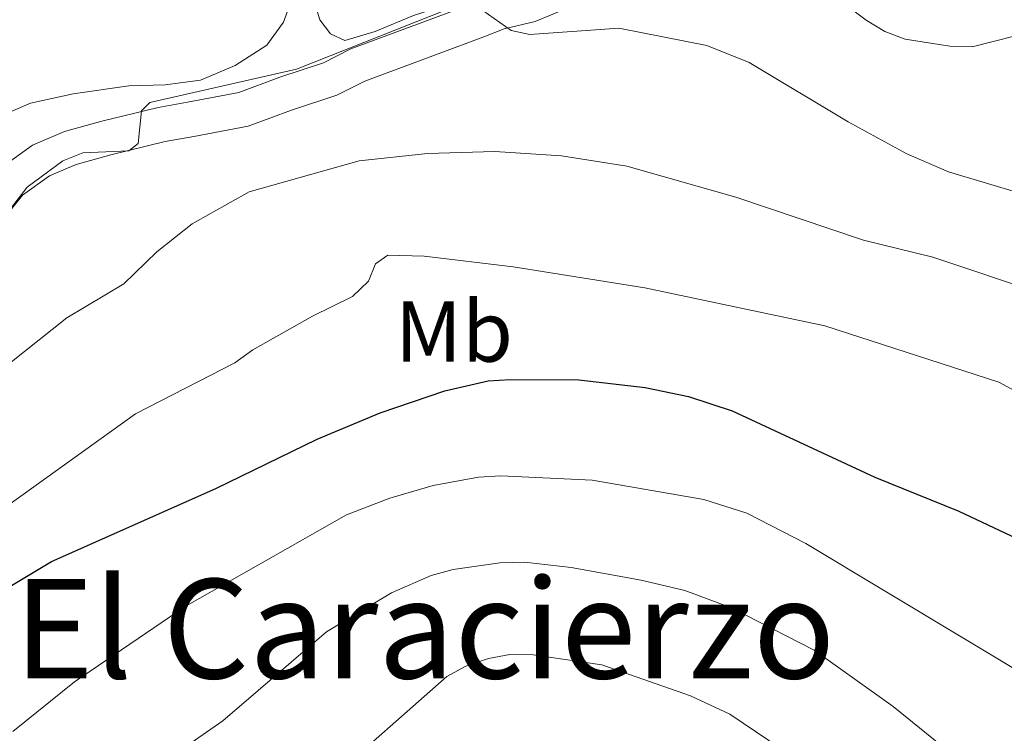
# Model space of a CAD drawing. Units: metres. Extents: x 565854 to 570338, y 716991 to 720005.
# Drawn here: x 569917 to 570031, y 718669 to 718751 of the extents above; entities that cross this region are included whole.
import ezdxf
from ezdxf.enums import TextEntityAlignment as Align

# ---------------------------------------------------------------- set-up
doc = ezdxf.new("R2010")
doc.units = ezdxf.units.M
doc.header["$MEASUREMENT"] = 0
doc.linetypes.add('DGN Style 3', pattern=[67.55973, 48.25695, -19.30278])
for name, color, linetype, lineweight in [('Carátula', 7, 'Continuous', 0), ('Edificios construcciones cerramientos', 7, 'Continuous', 0), ('Elementos auxiliares', 7, 'Continuous', 0), ('Entidades rústicas y varios', 7, 'Continuous', 0), ('Relieve y altimetría', 7, 'Continuous', 0), ('Textos de rotulación', 7, 'Continuous', 0), ('Viales y ferrocarril', 7, 'Continuous', 0)]:
    doc.layers.add(name, color=color, linetype=linetype, lineweight=lineweight)
doc.styles.add('Style-Arial Narrow', font='txt')
doc.styles.add('Style-Times New Roman', font='txt')

msp = doc.modelspace()

# ---------------------------------------------------------------- linework, layer by layer
at = {"layer": 'Carátula', "color": 7, "linetype": 'Continuous', "lineweight": 0}
msp.add_3dface([(565883.249, 716991.404), (570338.027, 717035.327), (570308.745, 720005.195), (565853.967, 719961.272)], dxfattribs=at)
at = {"layer": 'Edificios construcciones cerramientos', "color": 250, "linetype": 'Continuous', "lineweight": 0, "ltscale": 0.5}
msp.add_polyline3d([(569949.795, 718758.572, 606.917), (569950.75, 718755.561, 607.825), (569951.46, 718752.886, 608.611), (569952.017, 718751.13, 609.035), (569953.242, 718749.53, 609.216), (569954.895, 718748.757, 609.277), (569958.407, 718749.787, 609.156), (569962.846, 718751.636, 609.035), (569967.781, 718753.229, 608.793), (569972.972, 718755.233, 608.551), (569976.244, 718756.933, 608.248), (569978.048, 718758.386, 607.867)], dxfattribs=at)
at = {"layer": 'Elementos auxiliares', "color": 250, "linetype": 'Continuous', "lineweight": 0}
msp.add_3dface([(566755.34, 717394.07), (566733.12, 719707.35), (570149.91, 719741.06), (570173.27, 717427.77)], dxfattribs=at)
at = {"layer": 'Entidades rústicas y varios', "color": 92, "linetype": 'Continuous', "lineweight": 0}
msp.add_polyline3d([(569949.068, 718754.405, 608.017), (569947.805, 718750.851, 608.721), (569945.889, 718748.216, 608.941), (569942.222, 718745.848, 608.897), (569938.201, 718744.152, 608.633), (569934.136, 718743.606, 608.369), (569929.897, 718743.487, 607.973), (569923.465, 718742.552, 607.313), (569918.545, 718741.475, 606.565), (569914.281, 718739.661, 606.257)], dxfattribs=at)
at = {"layer": 'Relieve y altimetría', "color": 30, "linetype": 'Continuous', "lineweight": 0, "flags": 128}
for points, elevation in [([(570052.136, 718752.345), (570050.246, 718750.765), (570045.352, 718749.33), (570042.767, 718749.142), (570037.74, 718749.947), (570035.24, 718749.983), (570027.507, 718748.019), (570024.926, 718748.07), (570019.745, 718748.878), (570017.384, 718749.775), (570015.249, 718751.076), (570006.709, 718757.494)], 605), ([(569968.621, 718753.049), (569949.311, 718745.411), (569932.33, 718741.576), (569931.377, 718740.605), (569930.975, 718736.814), (569929.908, 718735.969), (569924.587, 718735.738), (569922.268, 718734.806), (569918.15, 718731.764), (569915.045, 718727.765)], 610), ([(570072.171, 718751.863), (570070.077, 718750.497), (570064.29, 718745.023), (570055.974, 718734.992), (570054.177, 718733.254), (570049.788, 718730.085), (570047.472, 718728.988), (570044.996, 718728.652), (570037.144, 718729.845), (570024.755, 718733.558), (570019.927, 718735.613), (570013.143, 718739.324), (570001.701, 718746.197), (569996.807, 718748.147), (569986.621, 718750.186), (569976.323, 718749.453), (569974.161, 718749.887), (569970.227, 718752.67)], 610), ([(569914.6, 718710.205), (569922.755, 718716.658), (569929.323, 718720.582), (569933.144, 718724.279), (569937.229, 718727.536), (569943.854, 718731.235), (569956.556, 718734.813), (569964.493, 718735.657), (569972.283, 718735.882), (569979.99, 718735.413), (569987.553, 718734.209), (570000.153, 718730.626), (570014.913, 718725.643), (570022.962, 718723.67), (570035.407, 718719.505)], 615), ([(570042.411, 718702.812), (570030.588, 718709.229), (570010.461, 718715.734), (569989.63, 718720.115), (569974.394, 718722.54), (569964.105, 718723.793), (569959.887, 718723.894), (569958.468, 718722.889), (569957.631, 718720.907), (569955.79, 718719.126), (569951.154, 718716.855), (569944.27, 718712.944), (569942.185, 718711.444), (569930.694, 718705.537), (569915.893, 718694.951)], 620), ([(569916.497, 718668.811), (569923.621, 718674.534), (569936.449, 718683.249), (569955.105, 718693.868), (569960.116, 718695.797), (569965.145, 718697.25), (569970.362, 718698.227), (569972.977, 718698.376), (569983.531, 718697.86), (569996.433, 718695.618), (570001.432, 718694.044), (570008.255, 718690.529), (570035.422, 718674.236)], 630), ([(569916.699, 718656.601), (569921.123, 718659.138), (569928.722, 718662.194), (569932.087, 718663.964), (569940.788, 718670.028), (569952.8, 718680.318), (569960.307, 718684.849), (569964.899, 718686.841), (569967.44, 718687.525), (569972.852, 718688.316), (569975.699, 718688.386), (569981.102, 718687.78), (569989.213, 718686.306), (569994.258, 718685.094), (569999.667, 718683.117), (570009.219, 718678.221), (570018.361, 718671.687), (570032.964, 718659.834)], 635), ([(569915.633, 718642.274), (569925.373, 718645.229), (569937.279, 718651.143), (569948.848, 718658.779), (569952.642, 718662.752), (569966.711, 718675.166), (569968.911, 718676.351), (569971.551, 718677.232), (569974.01, 718677.684), (569976.694, 718677.68), (569984.653, 718676.51), (569994.896, 718672.917), (569999.45, 718670.807), (570003.959, 718667.738), (570024.398, 718651.585), (570031.917, 718647.496)], 640)]:
    msp.add_lwpolyline(points, dxfattribs=dict(at, elevation=elevation))
at = {"layer": 'Relieve y altimetría', "color": 30, "linetype": 'Continuous', "lineweight": 30, "elevation": 625, "flags": 128}
msp.add_lwpolyline([(569909.455, 718681.592), (569920.951, 718688.463), (569939.993, 718696.894), (569951.704, 718702.615), (569958.996, 718705.652), (569966.463, 718708.215), (569971.487, 718709.365), (569974.042, 718709.517), (569981.987, 718709.465), (569989.654, 718708.58), (569994.666, 718707.552), (569999.716, 718705.894), (570016.23, 718698.232), (570025.975, 718694.286), (570035.383, 718689.836)], dxfattribs=at)
at = {"layer": 'Viales y ferrocarril', "color": 250, "linetype": 'Continuous', "lineweight": 0}
msp.add_polyline3d([(569981.008, 718752.623, 608.703), (569976.927, 718750.928, 609.187), (569973.342, 718750.072, 609.788), (569970.977, 718749.166, 610.155), (569957.222, 718744.053, 611.123), (569953.988, 718742.434, 611.475), (569948.724, 718740.681, 611.475), (569943.72, 718738.84, 611.299), (569937.426, 718737.652, 610.859), (569934.135, 718737.056, 610.199), (569927.816, 718735.502, 609.627), (569923.813, 718734.381, 609.275), (569920.74, 718733.075, 609.055), (569917.626, 718730.858, 608.967), (569914.048, 718726.464, 608.703), (569910.652, 718722.136, 608.527), (569906.446, 718718.677, 608.395), (569901.942, 718716.05, 608.439), (569894.688, 718713.704, 608.439), (569887.761, 718713.592, 608.439), (569879.123, 718716.285, 608.791), (569873.11, 718719.098, 609.187), (569867.889, 718722.202, 609.495)], dxfattribs=at)
at = {"layer": 'Viales y ferrocarril', "color": 250, "linetype": 'DGN Style 3', "lineweight": 0}
msp.add_polyline3d([(569969.552, 718752.942, 610.155), (569955.611, 718747.759, 611.123), (569952.439, 718746.171, 611.475), (569947.39, 718744.49, 611.475), (569942.642, 718742.743, 611.299), (569936.692, 718741.62, 610.859), (569933.292, 718741.004, 610.199), (569926.791, 718739.405, 609.627), (569922.474, 718738.197, 609.275), (569918.758, 718736.617, 609.055), (569914.842, 718733.829, 608.967), (569910.896, 718728.983, 608.703), (569907.749, 718724.973, 608.527), (569904.133, 718721.999, 608.395), (569900.286, 718719.755, 608.439), (569894.02, 718717.729, 608.439), (569888.146, 718717.634, 608.439), (569880.662, 718719.197, 608.791), (569875.07, 718721.822, 609.187), (569869.604, 718724.809, 609.495)], dxfattribs=at)

# ---------------------------------------------------------------- texts
at = {"layer": 'Entidades rústicas y varios', "color": 92, "linetype": 'Continuous', "lineweight": 0, "style": 'Style-Arial Narrow'}
msp.add_text('Mb', height=7, dxfattribs=at).set_placement((569967.531, 718715.081, 622.946), align=Align.MIDDLE_CENTER)
at = {"layer": 'Textos de rotulación', "color": 250, "linetype": 'Continuous', "lineweight": 0, "style": 'Style-Times New Roman'}
msp.add_text('El Caracierzo', height=11.5, dxfattribs=at).set_placement((569964.138, 718680.686, 637.337), align=Align.MIDDLE_CENTER)

# ---------------------------------------------------------------- meshes
at = {"layer": 'Viales y ferrocarril', "color": 45, "linetype": 'Continuous', "lineweight": 0}
mesh = msp.add_polyface(dxfattribs=at)
corners = [(569683.847, 718665.784, 621.925), (569681.995, 718670.643, 621.47), (569677.623, 718682.089, 620.194), (569672.789, 718695.056, 618.654), (569667.458, 718707.183, 617.378), (569664.161, 718713.528, 616.542), (569659.175, 718720.261, 615.662), (569653.988, 718725.726, 614.958), (569648.604, 718730.104, 614.254), (569641.648, 718734.686, 613.462), (569634.675, 718738.058, 612.626), (569628.178, 718740.879, 611.878), (569621.969, 718742.726, 611.174), (569613.359, 718746.001, 610.25), (569607.162, 718748.635, 609.502), (569599.894, 718752.556, 608.446), (569591.791, 718757.277, 607.302), (569587.558, 718759.8, 606.908), (569584.709, 718761.498, 606.642), (569580.405, 718765.255, 606.158), (569576.586, 718769.065, 605.498), (569574.155, 718772.491, 605.146), (569573.038, 718774.808, 604.794), (569573.01, 718776.988, 603.958), (569573.716, 718779.702, 603.518), (569575.668, 718784.82, 602.594), (569576.612, 718787.227, 602.462), (569576.648, 718789.649, 602.198), (569575.705, 718791.418, 601.846), (569574.044, 718793.743, 601.318), (569571.019, 718798.026, 600.79), (569567.335, 718802.742, 599.866), (569564.19, 718807.026, 599.206), (569557.892, 718815.171, 598.194), (569556.346, 718817.071, 597.974), (569556.008, 718818.771, 597.49), (569556.145, 718819.859, 599.162), (569552.451, 718818.055, 597.598), (569550.873, 718817.285, 597.487), (569553.619, 718812.813, 598.24), (569555.938, 718808.78, 598.723), (569561.765, 718798.647, 599.885), (569565.145, 718793.814, 601.846), (569555.899, 718790.862, 600.849), (569546.878, 718786.757, 601.079), (569548.707, 718779.405, 603.122), (569547.469, 718770.621, 604.472), (569549.307, 718770.202, 604.553), (569555.161, 718768.905, 604.678), (569561.974, 718766.988, 604.863), (569567.756, 718764.965, 604.966), (569575.16, 718762.011, 606.272), (569582.51, 718758.467, 606.642), (569589.897, 718754.063, 607.302), (569598.069, 718749.302, 608.446), (569605.544, 718745.27, 609.502), (569611.966, 718742.54, 610.25), (569620.772, 718739.19, 611.174), (569626.898, 718737.367, 611.878), (569633.119, 718734.667, 612.626), (569639.802, 718731.436, 613.462), (569646.395, 718727.091, 614.254), (569651.448, 718722.983, 614.958), (569656.312, 718717.858, 615.662), (569660.987, 718711.545, 616.542), (569664.092, 718705.57, 617.378), (569669.331, 718693.653, 618.654), (569670.593, 718690.267, 619.671), (569674.133, 718680.772, 620.194), (569678.51, 718669.313, 621.47), (569681.041, 718662.672, 622.086), (569684.486, 718654.569, 622.966), (569687.793, 718647.454, 623.582), (569690.56, 718641.391, 624.198), (569693.104, 718636.983, 624.682), (569696.518, 718632.243, 625.122), (569701.649, 718627.5, 625.958), (569708.317, 718622.911, 626.882), (569715.237, 718619.105, 628.07), (569721.39, 718615.574, 629.17), (569728.667, 718612.079, 630.402), (569738.995, 718607.122, 631.986), (569746.746, 718603.664, 633.438), (569754.588, 718600.835, 634.714), (569763.325, 718599.62, 636.254), (569775.055, 718598.463, 637.97), (569782.786, 718598.155, 639.466), (569790.796, 718599.392, 640.39), (569799.068, 718603.078, 641.314), (569804.455, 718606.817, 642.282), (569808.52, 718610.245, 642.986), (569812.843, 718615.014, 643.822), (569816.916, 718620.24, 644.614), (569821.263, 718625.587, 645.538), (569825.302, 718630.501, 646.594), (569828.447, 718633.813, 646.946), (569830.88, 718635.169, 647.254), (569834.588, 718636.559, 647.782), (569838.218, 718636.758, 648.09), (569841.277, 718636.661, 648.222), (569845.418, 718635.736, 648.442), (569850.176, 718634.221, 648.75), (569854.546, 718632.066, 649.102), (569857.776, 718629.995, 649.366), (569860.481, 718628.079, 649.586), (569865, 718623.425, 650.158), (569870.9, 718616.632, 650.774), (569879.082, 718605.402, 652.358), (569887.423, 718594.531, 654.206), (569894.412, 718585.355, 655.658), (569899.329, 718579.402, 656.714), (569904.051, 718574.668, 657.682), (569912.821, 718567.388, 659.002), (569929.138, 718554.266, 661.466), (569936.955, 718547.615, 662.39), (569940.145, 718544.755, 662.258), (569937.618, 718543.973, 663.138), (569936.485, 718541.023, 663.226), (569938.702, 718539.417, 662.742), (569940.972, 718537.385, 662.346), (569942.875, 718535.057, 662.038), (569952.429, 718538.367, 661.334), (569942.635, 718547.532, 662.258), (569939.409, 718550.425, 662.39), (569931.516, 718557.141, 661.466), (569915.181, 718570.277, 659.002), (569906.568, 718577.427, 657.682), (569902.094, 718581.912, 656.714), (569897.335, 718587.674, 655.658), (569890.386, 718596.797, 654.206), (569882.07, 718607.636, 652.358), (569873.821, 718618.958, 650.774), (569867.749, 718625.949, 650.158), (569862.918, 718630.924, 649.586), (569859.862, 718633.088, 649.366), (569856.384, 718635.319, 649.102), (569851.575, 718637.691, 648.75), (569846.393, 718639.341, 648.442), (569841.746, 718640.378, 648.222), (569838.176, 718640.491, 648.09), (569833.813, 718640.253, 647.782), (569829.308, 718638.564, 647.254), (569826.134, 718636.794, 646.946), (569822.505, 718632.973, 646.594), (569818.375, 718627.948, 645.538), (569813.997, 718622.564, 644.614), (569809.986, 718617.416, 643.822), (569805.924, 718612.935, 642.986), (569802.184, 718609.781, 642.282), (569797.23, 718606.343, 641.314), (569789.734, 718603.002, 640.39), (569782.573, 718601.897, 639.466), (569775.312, 718602.186, 637.97), (569763.765, 718603.325, 636.254), (569755.488, 718604.476, 634.714), (569748.141, 718607.127, 633.438), (569740.562, 718610.508, 631.986), (569730.282, 718615.442, 630.402), (569723.128, 718618.877, 629.17), (569717.064, 718622.357, 628.07), (569710.278, 718626.09, 626.882), (569703.985, 718630.421, 625.958), (569699.326, 718634.727, 625.122), (569696.241, 718639.011, 624.682), (569693.879, 718643.102, 624.198), (569691.181, 718649.014, 623.582), (569687.895, 718656.086, 622.966), (569684.501, 718664.067, 622.086)]
mesh.append_faces([[corners[k] for k in face] for face in [(37, 35, 36), (39, 37, 38), (28, 26, 27), (121, 119, 120), (118, 116, 117), (45, 43, 44), (47, 45, 46)]], dxfattribs={"vtx0": -1, "color": 45})
mesh.append_faces([[corners[k] for k in face] for face in [(35, 37, 34), (25, 42, 24), (119, 115, 118), (41, 32, 40), (40, 33, 39), (114, 123, 113), (113, 125, 112), (112, 126, 111), (111, 127, 110), (110, 127, 109), (109, 128, 108), (108, 130, 107), (107, 130, 106), (106, 132, 105), (105, 132, 104), (104, 134, 103), (103, 134, 102), (102, 135, 101), (101, 137, 100), (100, 137, 99), (99, 139, 98), (98, 139, 97), (97, 141, 96), (96, 141, 95), (95, 143, 94), (94, 144, 93), (93, 144, 92), (92, 146, 91), (91, 147, 90), (90, 147, 89), (89, 149, 88), (88, 150, 87), (87, 150, 86), (86, 151, 85), (85, 152, 84), (84, 154, 83), (83, 154, 82), (82, 155, 81), (81, 156, 80), (80, 158, 79), (79, 158, 78), (78, 160, 77), (77, 161, 76), (76, 162, 75), (75, 162, 74), (74, 164, 73), (73, 164, 72), (72, 166, 71), (71, 167, 70), (70, 0, 69), (69, 2, 68), (68, 2, 67), (67, 3, 66), (66, 4, 65), (65, 4, 64), (64, 6, 63), (63, 6, 62), (62, 8, 61), (61, 8, 60), (60, 10, 59), (59, 10, 58), (58, 12, 57), (57, 12, 56), (56, 14, 55), (55, 14, 54), (54, 15, 53), (53, 17, 52), (52, 19, 51), (51, 20, 50), (50, 22, 49), (24, 43, 23), (48, 45, 47)]], dxfattribs={"vtx0": -1, "vtx1": -1, "color": 45})
mesh.append_faces([[corners[k] for k in face] for face in [(37, 39, 34), (26, 28, 42), (119, 121, 115), (48, 23, 45), (45, 23, 43)]], dxfattribs={"vtx0": -1, "vtx1": -1, "vtx2": -1, "color": 45})
mesh.append_faces([[corners[k] for k in face] for face in [(42, 25, 26), (115, 121, 122), (118, 115, 116), (41, 31, 32), (31, 41, 42), (40, 32, 33), (39, 33, 34), (114, 122, 123), (122, 114, 115), (113, 123, 124), (113, 124, 125), (112, 125, 126), (111, 126, 127), (109, 127, 128), (108, 128, 129), (108, 129, 130), (106, 130, 131), (106, 131, 132), (104, 132, 133), (104, 133, 134), (102, 134, 135), (101, 135, 136), (101, 136, 137), (99, 137, 138), (99, 138, 139), (97, 139, 140), (97, 140, 141), (95, 141, 142), (95, 142, 143), (94, 143, 144), (92, 144, 145), (92, 145, 146), (91, 146, 147), (89, 147, 148), (89, 148, 149), (88, 149, 150), (86, 150, 151), (85, 151, 152), (84, 152, 153), (84, 153, 154), (82, 154, 155), (81, 155, 156), (80, 156, 157), (80, 157, 158), (78, 158, 159), (78, 159, 160), (77, 160, 161), (76, 161, 162), (74, 162, 163), (74, 163, 164), (72, 164, 165), (72, 165, 166), (71, 166, 167), (70, 167, 0), (69, 0, 1), (69, 1, 2), (67, 2, 3), (66, 3, 4), (64, 4, 5), (64, 5, 6), (62, 6, 7), (62, 7, 8), (60, 8, 9), (60, 9, 10), (58, 10, 11), (58, 11, 12), (56, 12, 13), (56, 13, 14), (54, 14, 15), (53, 15, 16), (53, 16, 17), (52, 17, 18), (52, 18, 19), (51, 19, 20), (50, 20, 21), (50, 21, 22), (49, 22, 23), (23, 48, 49), (24, 42, 43), (42, 28, 29), (42, 29, 30), (42, 30, 31)]], dxfattribs={"vtx0": -1, "vtx2": -1, "color": 45})

doc.saveas('drawing.dxf')
